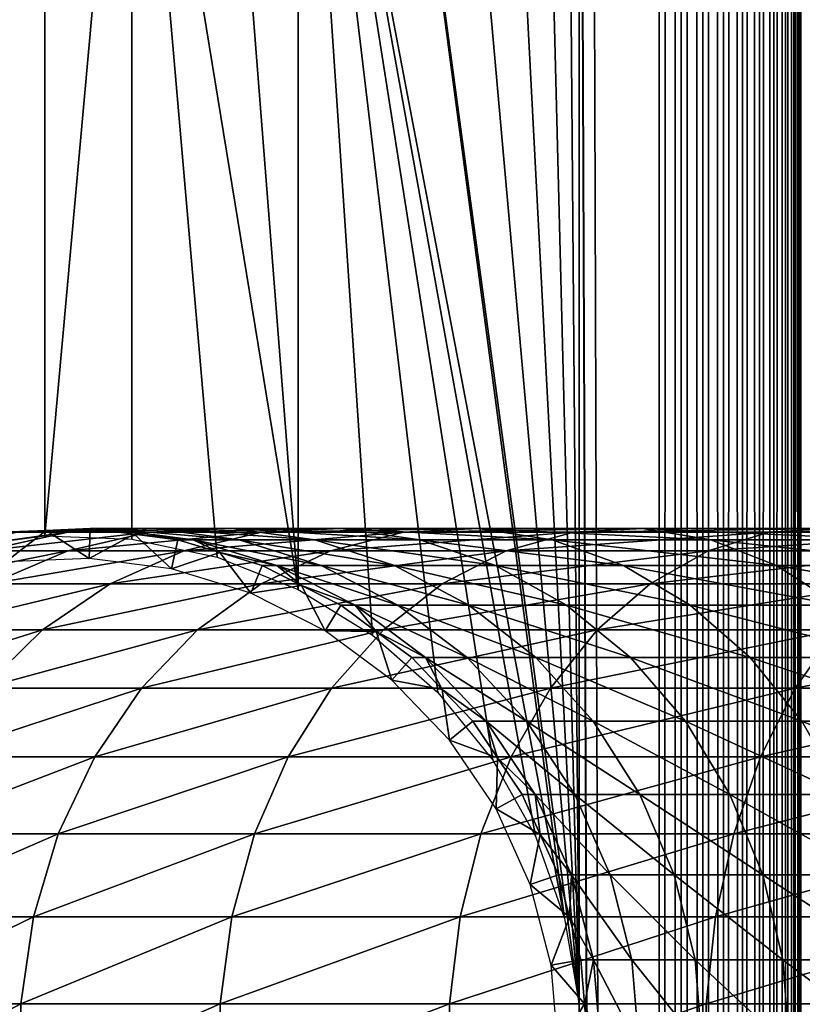
# Model space of a CAD drawing. Extents: x 0 to 500, y 0 to 1532.
# Drawn here: x 23 to 40, y 410 to 431 of the extents above; entities that cross this region are included whole.
import ezdxf

# ---------------------------------------------------------------- set-up
doc = ezdxf.new("R2010")
doc.units = 0
doc.header["$MEASUREMENT"] = 0

msp = doc.modelspace()

# ---------------------------------------------------------------- linework, layer by layer
for points in [[(37, 1.50001, 30.000002), (15.000001, 1.50001, 30.000002), (37, 1530.499878, 30.000002)], [(37, 1530.499878, 30.000002), (15.000001, 1.50001, 30.000002), (15.000001, 1530.499878, 30.000002)], [(35.31076, 534.078003, 60.000004), (37, 1.50001, 60.000004), (37, 1530.499878, 60.000004)], [(37.469311, 1.50001, 59.963066), (37.469311, 1530.499878, 59.963066), (37, 1530.499878, 60.000004)], [(37.469311, 1.50001, 59.963066), (37, 1530.499878, 60.000004), (37, 1.50001, 60.000004)], [(37, 1.50001, 30.000002), (37, 1530.499878, 30.000002), (37.469311, 1530.499878, 30.036938)], [(37, 1.50001, 30.000002), (37.469311, 1530.499878, 30.036938), (37.469311, 1.50001, 30.036938)], [(37.927063, 1.50001, 59.853168), (37.927063, 1530.499878, 59.853168), (37.469311, 1530.499878, 59.963066)], [(37.927063, 1.50001, 59.853168), (37.469311, 1530.499878, 59.963066), (37.469311, 1.50001, 59.963066)], [(37.469311, 1.50001, 30.036938), (37.469311, 1530.499878, 30.036938), (37.927063, 1530.499878, 30.146833)], [(37.469311, 1.50001, 30.036938), (37.927063, 1530.499878, 30.146833), (37.927063, 1.50001, 30.146833)], [(38.36198, 1.50001, 59.673023), (38.36198, 1530.499878, 59.673023), (37.927063, 1530.499878, 59.853168)], [(38.36198, 1.50001, 59.673023), (37.927063, 1530.499878, 59.853168), (37.927063, 1.50001, 59.853168)], [(37.927063, 1.50001, 30.146833), (37.927063, 1530.499878, 30.146833), (38.36198, 1530.499878, 30.326981)], [(37.927063, 1.50001, 30.146833), (38.36198, 1530.499878, 30.326981), (38.36198, 1.50001, 30.326981)], [(38.763359, 1.50001, 59.427052), (38.763359, 1530.499878, 59.427052), (38.36198, 1530.499878, 59.673023)], [(38.763359, 1.50001, 59.427052), (38.36198, 1530.499878, 59.673023), (38.36198, 1.50001, 59.673023)], [(38.36198, 1.50001, 30.326981), (38.36198, 1530.499878, 30.326981), (38.763359, 1530.499878, 30.57295)], [(38.36198, 1.50001, 30.326981), (38.763359, 1530.499878, 30.57295), (38.763359, 1.50001, 30.57295)], [(39.12133, 1.50001, 59.121323), (39.12133, 1530.499878, 59.121323), (38.763359, 1530.499878, 59.427052)], [(39.12133, 1.50001, 59.121323), (38.763359, 1530.499878, 59.427052), (38.763359, 1.50001, 59.427052)], [(38.763359, 1.50001, 30.57295), (38.763359, 1530.499878, 30.57295), (39.12133, 1530.499878, 30.878681)], [(38.763359, 1.50001, 30.57295), (39.12133, 1530.499878, 30.878681), (39.12133, 1.50001, 30.878681)], [(39.427055, 1.50001, 58.763359), (39.427055, 1530.499878, 58.763359), (39.12133, 1530.499878, 59.121323)], [(39.427055, 1.50001, 58.763359), (39.12133, 1530.499878, 59.121323), (39.12133, 1.50001, 59.121323)], [(39.12133, 1.50001, 30.878681), (39.12133, 1530.499878, 30.878681), (39.427055, 1530.499878, 31.236645)], [(39.12133, 1.50001, 30.878681), (39.427055, 1530.499878, 31.236645), (39.427055, 1.50001, 31.236645)], [(39.673031, 1.50001, 58.361973), (39.673031, 1530.499878, 58.361973), (39.427055, 1530.499878, 58.763359)], [(39.673031, 1.50001, 58.361973), (39.427055, 1530.499878, 58.763359), (39.427055, 1.50001, 58.763359)], [(39.427055, 1.50001, 31.236645), (39.427055, 1530.499878, 31.236645), (39.673031, 1530.499878, 31.638029)], [(39.427055, 1.50001, 31.236645), (39.673031, 1530.499878, 31.638029), (39.673031, 1.50001, 31.638029)], [(39.853172, 1.50001, 57.927052), (39.853172, 1530.499878, 57.927052), (39.673031, 1530.499878, 58.361973)], [(39.853172, 1.50001, 57.927052), (39.673031, 1530.499878, 58.361973), (39.673031, 1.50001, 58.361973)], [(39.673031, 1.50001, 31.638029), (39.673031, 1530.499878, 31.638029), (39.853172, 1530.499878, 32.072948)], [(39.673031, 1.50001, 31.638029), (39.853172, 1530.499878, 32.072948), (39.853172, 1.50001, 32.072948)], [(39.963066, 1.50001, 57.469303), (39.963066, 1530.499878, 57.469303), (39.853172, 1530.499878, 57.927052)], [(39.963066, 1.50001, 57.469303), (39.853172, 1530.499878, 57.927052), (39.853172, 1.50001, 57.927052)], [(39.853172, 1.50001, 32.072948), (39.853172, 1530.499878, 32.072948), (39.963066, 1530.499878, 32.530701)], [(39.853172, 1.50001, 32.072948), (39.963066, 1530.499878, 32.530701), (39.963066, 1.50001, 32.530701)], [(40.000008, 766.000061, 57.000004), (39.963066, 1530.499878, 57.469303), (39.963066, 1.50001, 57.469303)], [(39.963066, 1530.499878, 32.530701), (40.000008, 766.000061, 33), (39.963066, 1.50001, 32.530701)], [(39.963066, 1.50001, 57.469303), (40.000008, 682, 57.000004), (40.000008, 766.000061, 57.000004)], [(39.963066, 1.50001, 32.530701), (40.000008, 766.000061, 33), (40.000008, 682, 33)], [(39.963066, 1.50001, 57.469303), (40.000008, 640, 57.000004), (40.000008, 682, 57.000004)], [(39.963066, 1.50001, 32.530701), (40.000008, 682, 33), (40.000008, 640, 33)], [(40.000008, 598, 57.000004), (40.000008, 640, 57.000004), (39.963066, 1.50001, 57.469303)], [(40.000008, 640, 33), (40.000008, 598, 33), (39.963066, 1.50001, 32.530701)], [(39.963066, 1.50001, 57.469303), (40.000008, 556, 57.000004), (40.000008, 598, 57.000004)], [(39.963066, 1.50001, 32.530701), (40.000008, 598, 33), (40.000008, 556, 33)], [(39.963066, 1.50001, 57.469303), (40.000008, 514, 57.000004), (40.000008, 556, 57.000004)], [(39.963066, 1.50001, 32.530701), (40.000008, 556, 33), (40.000008, 514, 33)], [(35.31076, 451.921997, 60.000004), (37, 1.50001, 60.000004), (35.31076, 534.078003, 60.000004)], [(40.000008, 472, 57.000004), (40.000008, 514, 57.000004), (39.963066, 1.50001, 57.469303)], [(40.000008, 514, 33), (40.000008, 472, 33), (39.963066, 1.50001, 32.530701)], [(39.963066, 1.50001, 57.469303), (40.000008, 430, 57.000004), (40.000008, 472, 57.000004)], [(39.963066, 1.50001, 32.530701), (40.000008, 472, 33), (40.000008, 430, 33)], [(40.000008, 472, 33), (40.000008, 450.999969, 34.150002), (40.000008, 430, 33)], [(40.000008, 430, 56.425003), (40.000008, 450.079865, 55.810913), (40.000008, 472, 56.425003)], [(40.000008, 472, 56.425003), (40.000008, 472, 57.000004), (40.000008, 430, 57.000004)], [(40.000008, 472, 56.425003), (40.000008, 430, 57.000004), (40.000008, 430, 56.425003)], [(37, 1.50001, 60.000004), (35.31076, 451.921997, 60.000004), (35.31076, 450.078003, 60.000004)], [(40.000008, 430, 33), (40.000008, 450.999969, 34.150002), (40.000008, 449.166351, 34.306068)], [(35.31076, 409.921997, 60.000004), (35.31076, 450.078003, 60.000004), (34.998505, 448.260651, 60.000004)], [(35.31076, 409.921997, 60.000004), (37, 1.50001, 60.000004), (35.31076, 450.078003, 60.000004)], [(40.000008, 430, 56.425003), (40.000008, 448.266022, 55.499905), (40.000008, 450.079865, 55.810913)], [(40.000008, 430, 33), (40.000008, 449.166351, 34.306068), (40.000008, 447.385437, 34.769779)], [(34.998505, 448.260651, 60.000004), (34.38303, 446.522461, 60.000004), (35.31076, 409.921997, 60.000004)], [(40.000008, 446.530884, 54.886833), (40.000008, 448.266022, 55.499905), (40.000008, 430, 56.425003)], [(40.000008, 445.708527, 35.527798), (40.000008, 430, 33), (40.000008, 447.385437, 34.769779)], [(35.31076, 409.921997, 60.000004), (34.38303, 446.522461, 60.000004), (33.48209, 444.913574, 60.000004)], [(40.000008, 430, 56.425003), (40.000008, 444.924255, 53.98933), (40.000008, 446.530884, 54.886833)], [(40.000008, 444.183838, 36.558315), (40.000008, 430, 33), (40.000008, 445.708527, 35.527798)], [(35.31076, 409.921997, 60.000004), (33.48209, 444.913574, 60.000004), (32.321705, 443.480469, 60.000004)], [(40.000008, 430, 56.425003), (40.000008, 443.492462, 52.833225), (40.000008, 444.924255, 53.98933)], [(40.000008, 444.183838, 36.558315), (40.000008, 442.855194, 37.83168), (40.000008, 430, 33)], [(30.935421, 442.264557, 60.000004), (35.31076, 409.921997, 60.000004), (32.321705, 443.480469, 60.000004)], [(40.000008, 442.276642, 51.451771), (40.000008, 443.492462, 52.833225), (40.000008, 430, 56.425003)], [(40.000008, 430, 33), (40.000008, 442.855194, 37.83168), (40.000008, 441.760895, 39.311268)], [(29.36326, 441.300964, 60.000004), (34.998505, 411.739319, 60.000004), (30.935421, 442.264557, 60.000004)], [(30.935421, 442.264557, 60.000004), (34.998505, 411.739319, 60.000004), (35.31076, 409.921997, 60.000004)], [(40.000008, 430, 56.425003), (40.000008, 441.311737, 49.884716), (40.000008, 442.276642, 51.451771)], [(40.000008, 430, 33), (40.000008, 441.760895, 39.311268), (40.000008, 440.932404, 40.95451)], [(27.650625, 440.617493, 60.000004), (29.36326, 418.699036, 60.000004), (29.36326, 441.300964, 60.000004)], [(32.321705, 416.519531, 60.000004), (33.48209, 415.086456, 60.000004), (29.36326, 441.300964, 60.000004)], [(29.36326, 441.300964, 60.000004), (29.36326, 418.699036, 60.000004), (30.935421, 417.735413, 60.000004)], [(29.36326, 441.300964, 60.000004), (30.935421, 417.735413, 60.000004), (32.321705, 416.519531, 60.000004)], [(33.48209, 415.086456, 60.000004), (34.38303, 413.477539, 60.000004), (29.36326, 441.300964, 60.000004)], [(29.36326, 441.300964, 60.000004), (34.38303, 413.477539, 60.000004), (34.998505, 411.739319, 60.000004)], [(40.000008, 440.62561, 48.177132), (40.000008, 441.311737, 49.884716), (40.000008, 430, 56.425003)], [(40.000008, 440.932404, 40.95451), (40.000008, 440.393494, 42.71413), (40.000008, 430, 33)], [(25.846989, 440.233948, 60.000004), (29.36326, 418.699036, 60.000004), (27.650625, 440.617493, 60.000004)], [(40.000008, 430, 56.425003), (40.000008, 440.237885, 46.378147), (40.000008, 440.62561, 48.177132)], [(22.176222, 440.401764, 60.000004), (22.176222, 419.598236, 60.000004), (24.004444, 440.161316, 60.000004)], [(40.000008, 430, 33), (40.000008, 440.393494, 42.71413), (40.000008, 440.15976, 44.539516)], [(24.004444, 440.161316, 60.000004), (22.176222, 419.598236, 60.000004), (24.004444, 419.838654, 60.000004)], [(24.004444, 440.161316, 60.000004), (24.004444, 419.838654, 60.000004), (25.846989, 440.233948, 60.000004)], [(25.846989, 440.233948, 60.000004), (24.004444, 419.838654, 60.000004), (25.846989, 419.766083, 60.000004)], [(27.650625, 419.382477, 60.000004), (29.36326, 418.699036, 60.000004), (25.846989, 440.233948, 60.000004)], [(25.846989, 440.233948, 60.000004), (25.846989, 419.766083, 60.000004), (27.650625, 419.382477, 60.000004)], [(40.000008, 430, 56.425003), (40.000008, 440.15976, 44.539516), (40.000008, 440.237885, 46.378147)], [(40.000008, 430, 33), (40.000008, 440.15976, 44.539516), (40.000008, 430, 56.425003)], [(39.963066, 1.50001, 57.469303), (40.000008, 388, 57.000004), (40.000008, 430, 57.000004)], [(39.963066, 1.50001, 32.530701), (40.000008, 430, 33), (40.000008, 388, 33)], [(40.000008, 419.606476, 42.71413), (40.000008, 419.067596, 40.95451), (40.000008, 430, 33)], [(40.000008, 430, 33), (40.000008, 419.067596, 40.95451), (40.000008, 418.239075, 39.311268)], [(40.000008, 430, 33), (40.000008, 418.239075, 39.311268), (40.000008, 417.144775, 37.83168)], [(40.000008, 417.144775, 37.83168), (40.000008, 415.816193, 36.558315), (40.000008, 430, 33)], [(40.000008, 430, 33), (40.000008, 415.816193, 36.558315), (40.000008, 414.291504, 35.527798)], [(40.000008, 430, 33), (40.000008, 414.291504, 35.527798), (40.000008, 412.614594, 34.769779)], [(40.000008, 412.614594, 34.769779), (40.000008, 410.833649, 34.306068), (40.000008, 430, 33)], [(40.000008, 430, 33), (40.000008, 410.833649, 34.306068), (40.000008, 408.999969, 34.150002)], [(40.000008, 430, 33), (40.000008, 408.999969, 34.150002), (40.000008, 388, 33)], [(40.000008, 413.469147, 54.886833), (40.000008, 415.075714, 53.98933), (40.000008, 430, 56.425003)], [(40.000008, 418.688232, 49.884716), (40.000008, 419.37442, 48.177132), (40.000008, 430, 56.425003)], [(40.000008, 430, 56.425003), (40.000008, 419.37442, 48.177132), (40.000008, 419.762146, 46.378147)], [(40.000008, 430, 56.425003), (40.000008, 419.762146, 46.378147), (40.000008, 430, 33)], [(40.000008, 430, 33), (40.000008, 419.762146, 46.378147), (40.000008, 419.84021, 44.539516)], [(40.000008, 430, 33), (40.000008, 419.84021, 44.539516), (40.000008, 419.606476, 42.71413)], [(40.000008, 415.075714, 53.98933), (40.000008, 416.507538, 52.833225), (40.000008, 430, 56.425003)], [(40.000008, 430, 56.425003), (40.000008, 416.507538, 52.833225), (40.000008, 417.723358, 51.451771)], [(40.000008, 430, 56.425003), (40.000008, 417.723358, 51.451771), (40.000008, 418.688232, 49.884716)], [(40.000008, 388, 56.425003), (40.000008, 409.920166, 55.810913), (40.000008, 430, 56.425003)], [(40.000008, 430, 56.425003), (40.000008, 409.920166, 55.810913), (40.000008, 411.733948, 55.499905)], [(40.000008, 430, 56.425003), (40.000008, 411.733948, 55.499905), (40.000008, 413.469147, 54.886833)], [(40.000008, 430, 56.425003), (40.000008, 430, 57.000004), (40.000008, 388, 57.000004)], [(40.000008, 430, 56.425003), (40.000008, 388, 57.000004), (40.000008, 388, 56.425003)], [(21.638752, 419.517822, 93.406723), (22.713602, 419.517822, 99.73288), (24.491728, 419.910919, 99.327042)], [(21.638752, 419.517822, 93.406723), (24.491728, 419.910919, 99.327042), (23.451134, 419.910919, 93.202515)], [(22.713602, 419.517822, 99.73288), (24.490013, 419.517822, 105.898918), (26.211515, 419.910919, 105.296539)], [(22.713602, 419.517822, 99.73288), (26.211515, 419.910919, 105.296539), (24.491728, 419.910919, 99.327042)], [(24.034828, 419.9505, 87), (23.102804, 419.910919, 87), (23.451134, 419.910919, 93.202515)], [(24.034828, 419.9505, 87), (24.034828, 419.9505, 61.067001), (23.102804, 419.910919, 87)], [(23.102804, 419.910919, 87), (24.034828, 419.9505, 61.067001), (23.102804, 419.910919, 61.067001)], [(23.183138, 419.283569, 56.567001), (23.102804, 419.910919, 61.067001), (24.034828, 419.9505, 61.067001)], [(23.183138, 419.283569, 56.567001), (24.034828, 419.9505, 61.067001), (24.940014, 419.358215, 56.567001)], [(25.303469, 419.990082, 92.993813), (24.034828, 419.9505, 87), (23.451134, 419.910919, 93.202515)], [(23.451134, 419.910919, 93.202515), (24.491728, 419.910919, 99.327042), (26.309044, 419.990082, 98.912247)], [(23.451134, 419.910919, 93.202515), (26.309044, 419.990082, 98.912247), (25.303469, 419.990082, 92.993813)], [(25.303469, 419.990082, 92.993813), (24.96685, 419.990082, 87), (24.034828, 419.9505, 87)], [(24.96685, 419.990082, 87), (24.96685, 419.990082, 61.067001), (24.034828, 419.9505, 87)], [(24.034828, 419.9505, 87), (24.96685, 419.990082, 61.067001), (24.034828, 419.9505, 61.067001)], [(24.034828, 419.9505, 61.067001), (24.96685, 419.990082, 61.067001), (24.940014, 419.358215, 56.567001)], [(24.490013, 419.517822, 105.898918), (26.945621, 419.517822, 111.827286), (28.588861, 419.910919, 111.035942)], [(24.490013, 419.517822, 105.898918), (28.588861, 419.910919, 111.035942), (26.211515, 419.910919, 105.296539)], [(24.491728, 419.910919, 99.327042), (26.211515, 419.910919, 105.296539), (27.970955, 419.990082, 104.680878)], [(24.491728, 419.910919, 99.327042), (27.970955, 419.990082, 104.680878), (26.309044, 419.990082, 98.912247)], [(24.940014, 419.358215, 56.567001), (24.96685, 419.990082, 61.067001), (25.892168, 419.871613, 61.067001)], [(24.940014, 419.358215, 56.567001), (25.892168, 419.871613, 61.067001), (26.68424, 419.134857, 56.567001)], [(25.892168, 419.871613, 87), (24.96685, 419.990082, 87), (25.303469, 419.990082, 92.993813)], [(25.892168, 419.871613, 87), (25.892168, 419.871613, 61.067001), (24.96685, 419.990082, 87)], [(24.96685, 419.990082, 87), (25.892168, 419.871613, 61.067001), (24.96685, 419.990082, 61.067001)], [(27.14245, 419.753113, 92.786613), (25.892168, 419.871613, 87), (25.303469, 419.990082, 92.993813)], [(25.303469, 419.990082, 92.993813), (26.309044, 419.990082, 98.912247), (28.11326, 419.753113, 98.500443)], [(25.303469, 419.990082, 92.993813), (28.11326, 419.753113, 98.500443), (27.14245, 419.753113, 92.786613)], [(27.14245, 419.753113, 92.786613), (26.817471, 419.753113, 87), (25.892168, 419.871613, 87)], [(26.817471, 419.753113, 87), (26.817471, 419.753113, 61.067001), (25.892168, 419.871613, 87)], [(25.892168, 419.871613, 87), (26.817471, 419.753113, 61.067001), (25.892168, 419.871613, 61.067001)], [(25.892168, 419.871613, 61.067001), (26.817471, 419.753113, 61.067001), (26.68424, 419.134857, 56.567001)], [(26.211515, 419.910919, 105.296539), (28.588861, 419.910919, 111.035942), (30.268311, 419.990082, 110.227158)], [(26.211515, 419.910919, 105.296539), (30.268311, 419.990082, 110.227158), (27.970955, 419.990082, 104.680878)], [(26.309044, 419.990082, 98.912247), (27.970955, 419.990082, 104.680878), (29.717728, 419.753113, 104.069656)], [(26.309044, 419.990082, 98.912247), (29.717728, 419.753113, 104.069656), (28.11326, 419.753113, 98.500443)], [(26.945621, 419.517822, 111.827286), (30.049562, 419.517822, 117.443436), (31.593859, 419.910919, 116.473083)], [(26.945621, 419.517822, 111.827286), (31.593859, 419.910919, 116.473083), (28.588861, 419.910919, 111.035942)], [(27.970955, 419.990082, 104.680878), (30.268311, 419.990082, 110.227158), (31.935661, 419.753113, 109.42421)], [(27.970955, 419.990082, 104.680878), (31.935661, 419.753113, 109.42421), (29.717728, 419.753113, 104.069656)], [(28.588861, 419.910919, 111.035942), (31.593859, 419.910919, 116.473083), (33.172192, 419.990082, 115.481354)], [(28.588861, 419.910919, 111.035942), (33.172192, 419.990082, 115.481354), (30.268311, 419.990082, 110.227158)], [(30.049562, 419.517822, 117.443436), (33.762783, 419.517822, 122.676743), (35.188736, 419.910919, 121.539589)], [(30.049562, 419.517822, 117.443436), (35.188736, 419.910919, 121.539589), (31.593859, 419.910919, 116.473083)], [(30.268311, 419.990082, 110.227158), (33.172192, 419.990082, 115.481354), (34.739151, 419.753113, 114.496765)], [(30.268311, 419.990082, 110.227158), (34.739151, 419.753113, 114.496765), (31.935661, 419.753113, 109.42421)], [(31.593859, 419.910919, 116.473083), (35.188736, 419.910919, 121.539589), (36.646099, 419.990082, 120.377373)], [(31.593859, 419.910919, 116.473083), (36.646099, 419.990082, 120.377373), (33.172192, 419.990082, 115.481354)], [(33.172192, 419.990082, 115.481354), (36.646099, 419.990082, 120.377373), (38.092972, 419.753113, 119.223526)], [(33.172192, 419.990082, 115.481354), (38.092972, 419.753113, 119.223526), (34.739151, 419.753113, 114.496765)], [(33.762783, 419.517822, 122.676743), (38.038612, 419.517822, 127.461403), (39.328278, 419.910919, 126.171738)], [(33.762783, 419.517822, 122.676743), (39.328278, 419.910919, 126.171738), (35.188736, 419.910919, 121.539589)], [(35.188736, 419.910919, 121.539589), (39.328278, 419.910919, 126.171738), (40.646358, 419.990082, 124.853653)], [(35.188736, 419.910919, 121.539589), (40.646358, 419.990082, 124.853653), (36.646099, 419.990082, 120.377373)], [(36.646099, 419.990082, 120.377373), (40.646358, 419.990082, 124.853653), (41.954933, 419.753113, 123.545067)], [(36.646099, 419.990082, 120.377373), (41.954933, 419.753113, 123.545067), (38.092972, 419.753113, 119.223526)], [(38.038612, 419.517822, 127.461403), (42.823254, 419.517822, 131.737213), (43.960423, 419.910919, 130.311279)], [(38.038612, 419.517822, 127.461403), (43.960423, 419.910919, 130.311279), (39.328278, 419.910919, 126.171738)], [(39.328278, 419.910919, 126.171738), (43.960423, 419.910919, 130.311279), (45.122639, 419.990082, 128.853897)], [(39.328278, 419.910919, 126.171738), (45.122639, 419.990082, 128.853897), (40.646358, 419.990082, 124.853653)], [(26.68424, 419.134857, 56.567001), (26.817471, 419.753113, 61.067001), (27.709454, 419.47995, 61.067001)], [(27.709454, 419.47995, 87), (26.817471, 419.753113, 87), (27.14245, 419.753113, 92.786613)], [(27.709454, 419.47995, 87), (27.709454, 419.47995, 61.067001), (26.817471, 419.753113, 87)], [(26.817471, 419.753113, 87), (27.709454, 419.47995, 61.067001), (26.817471, 419.753113, 61.067001)], [(28.915182, 419.206787, 92.586876), (27.709454, 419.47995, 87), (27.14245, 419.753113, 92.786613)], [(27.14245, 419.753113, 92.786613), (28.11326, 419.753113, 98.500443), (29.85248, 419.206787, 98.103477)], [(27.14245, 419.753113, 92.786613), (29.85248, 419.206787, 98.103477), (28.915182, 419.206787, 92.586876)], [(28.11326, 419.753113, 98.500443), (29.717728, 419.753113, 104.069656), (31.40156, 419.206787, 103.480461)], [(28.11326, 419.753113, 98.500443), (31.40156, 419.206787, 103.480461), (29.85248, 419.206787, 98.103477)], [(29.717728, 419.753113, 104.069656), (31.935661, 419.753113, 109.42421), (33.542931, 419.206787, 108.650185)], [(29.717728, 419.753113, 104.069656), (33.542931, 419.206787, 108.650185), (31.40156, 419.206787, 103.480461)], [(31.935661, 419.753113, 109.42421), (34.739151, 419.753113, 114.496765), (36.249668, 419.206787, 113.547646)], [(31.935661, 419.753113, 109.42421), (36.249668, 419.206787, 113.547646), (33.542931, 419.206787, 108.650185)], [(34.739151, 419.753113, 114.496765), (38.092972, 419.753113, 119.223526), (39.48772, 419.206787, 118.111259)], [(34.739151, 419.753113, 114.496765), (39.48772, 419.206787, 118.111259), (36.249668, 419.206787, 113.547646)], [(38.092972, 419.753113, 119.223526), (41.954933, 419.753113, 123.545067), (43.216377, 419.206787, 122.283623)], [(38.092972, 419.753113, 119.223526), (43.216377, 419.206787, 122.283623), (39.48772, 419.206787, 118.111259)], [(21.025822, 418.822174, 100.118111), (22.855967, 418.822174, 106.470688), (24.490013, 419.517822, 105.898918)], [(21.025822, 418.822174, 100.118111), (24.490013, 419.517822, 105.898918), (22.713602, 419.517822, 99.73288)], [(22.855967, 418.822174, 106.470688), (25.385872, 418.822174, 112.578423), (26.945621, 419.517822, 111.827286)], [(22.855967, 418.822174, 106.470688), (26.945621, 419.517822, 111.827286), (24.490013, 419.517822, 105.898918)], [(25.385872, 418.822174, 112.578423), (28.583721, 418.822174, 118.364487), (30.049562, 419.517822, 117.443436)], [(25.385872, 418.822174, 112.578423), (30.049562, 419.517822, 117.443436), (26.945621, 419.517822, 111.827286)], [(26.68424, 419.134857, 56.567001), (27.709454, 419.47995, 61.067001), (28.365612, 418.619934, 56.567001)], [(28.915182, 419.206787, 92.586876), (28.601423, 419.206787, 87), (27.709454, 419.47995, 87)], [(28.601423, 419.206787, 87), (28.601423, 419.206787, 61.067001), (27.709454, 419.47995, 87)], [(27.709454, 419.47995, 87), (28.601423, 419.206787, 61.067001), (27.709454, 419.47995, 61.067001)], [(27.709454, 419.47995, 61.067001), (28.601423, 419.206787, 61.067001), (28.365612, 418.619934, 56.567001)], [(28.583721, 418.822174, 118.364487), (32.409279, 418.822174, 123.756126), (33.762783, 419.517822, 122.676743)], [(28.583721, 418.822174, 118.364487), (33.762783, 419.517822, 122.676743), (30.049562, 419.517822, 117.443436)], [(32.409279, 418.822174, 123.756126), (36.81448, 418.822174, 128.685532), (38.038612, 419.517822, 127.461403)], [(32.409279, 418.822174, 123.756126), (38.038612, 419.517822, 127.461403), (33.762783, 419.517822, 122.676743)], [(36.81448, 418.822174, 128.685532), (41.743889, 418.822174, 133.090714), (42.823254, 419.517822, 131.737213)], [(36.81448, 418.822174, 128.685532), (42.823254, 419.517822, 131.737213), (38.038612, 419.517822, 127.461403)], [(28.365612, 418.619934, 56.567001), (28.601423, 419.206787, 61.067001), (29.434399, 418.786804, 61.067001)], [(29.434399, 418.786804, 87), (28.601423, 419.206787, 87), (28.915182, 419.206787, 92.586876)], [(29.434399, 418.786804, 87), (29.434399, 418.786804, 61.067001), (28.601423, 419.206787, 87)], [(28.601423, 419.206787, 87), (29.434399, 418.786804, 61.067001), (28.601423, 419.206787, 61.067001)], [(30.570656, 418.366821, 92.400345), (29.434399, 418.786804, 87), (28.915182, 419.206787, 92.586876)], [(28.915182, 419.206787, 92.586876), (29.85248, 419.206787, 98.103477), (31.476677, 418.366821, 97.732765)], [(28.915182, 419.206787, 92.586876), (31.476677, 418.366821, 97.732765), (30.570656, 418.366821, 92.400345)], [(29.85248, 419.206787, 98.103477), (31.40156, 419.206787, 103.480461), (32.974033, 418.366821, 102.930229)], [(29.85248, 419.206787, 98.103477), (32.974033, 418.366821, 102.930229), (31.476677, 418.366821, 97.732765)], [(31.40156, 419.206787, 103.480461), (33.542931, 419.206787, 108.650185), (35.043911, 418.366821, 107.927353)], [(31.40156, 419.206787, 103.480461), (35.043911, 418.366821, 107.927353), (32.974033, 418.366821, 102.930229)], [(33.542931, 419.206787, 108.650185), (36.249668, 419.206787, 113.547646), (37.660271, 418.366821, 112.661301)], [(33.542931, 419.206787, 108.650185), (37.660271, 418.366821, 112.661301), (35.043911, 418.366821, 107.927353)], [(36.249668, 419.206787, 113.547646), (39.48772, 419.206787, 118.111259), (40.79023, 418.366821, 117.072548)], [(36.249668, 419.206787, 113.547646), (40.79023, 418.366821, 117.072548), (37.660271, 418.366821, 112.661301)], [(39.48772, 419.206787, 118.111259), (43.216377, 419.206787, 122.283623), (44.39439, 418.366821, 121.105614)], [(39.48772, 419.206787, 118.111259), (44.39439, 418.366821, 121.105614), (40.79023, 418.366821, 117.072548)], [(21.356388, 417.843964, 106.995422), (23.954481, 417.843964, 113.267738), (25.385872, 418.822174, 112.578423)], [(21.356388, 417.843964, 106.995422), (25.385872, 418.822174, 112.578423), (22.855967, 418.822174, 106.470688)], [(23.954481, 417.843964, 113.267738), (27.238503, 417.843964, 119.20974), (28.583721, 418.822174, 118.364487)], [(23.954481, 417.843964, 113.267738), (28.583721, 418.822174, 118.364487), (25.385872, 418.822174, 112.578423)], [(27.238503, 417.843964, 119.20974), (31.167164, 417.843964, 124.746674), (32.409279, 418.822174, 123.756126)], [(27.238503, 417.843964, 119.20974), (32.409279, 418.822174, 123.756126), (28.583721, 418.822174, 118.364487)], [(28.365612, 418.619934, 56.567001), (29.434399, 418.786804, 61.067001), (29.935793, 417.828247, 56.567001)], [(30.570656, 418.366821, 92.400345), (30.267387, 418.366821, 87), (29.434399, 418.786804, 87)], [(30.267387, 418.366821, 87), (30.267387, 418.366821, 61.067001), (29.434399, 418.786804, 87)], [(29.434399, 418.786804, 87), (30.267387, 418.366821, 61.067001), (29.434399, 418.786804, 61.067001)], [(29.434399, 418.786804, 61.067001), (30.267387, 418.366821, 61.067001), (29.935793, 417.828247, 56.567001)], [(31.167164, 417.843964, 124.746674), (35.691082, 417.843964, 129.808929), (36.81448, 418.822174, 128.685532)], [(31.167164, 417.843964, 124.746674), (36.81448, 418.822174, 128.685532), (32.409279, 418.822174, 123.756126)], [(35.691082, 417.843964, 129.808929), (40.753334, 417.843964, 134.33284), (41.743889, 418.822174, 133.090714)], [(35.691082, 417.843964, 129.808929), (41.743889, 418.822174, 133.090714), (36.81448, 418.822174, 128.685532)], [(29.935793, 417.828247, 56.567001), (30.267387, 418.366821, 61.067001), (31.017408, 417.812103, 61.067001)], [(31.017408, 417.812103, 87), (30.267387, 418.366821, 87), (30.570656, 418.366821, 92.400345)], [(31.017408, 417.812103, 87), (31.017408, 417.812103, 61.067001), (30.267387, 418.366821, 87)], [(30.267387, 418.366821, 87), (31.017408, 417.812103, 61.067001), (30.267387, 418.366821, 61.067001)], [(32.061264, 417.257385, 92.232391), (31.017408, 417.812103, 87), (30.570656, 418.366821, 92.400345)], [(30.570656, 418.366821, 92.400345), (31.476677, 418.366821, 97.732765), (32.939106, 417.257385, 97.398979)], [(30.570656, 418.366821, 92.400345), (32.939106, 417.257385, 97.398979), (32.061264, 417.257385, 92.232391)], [(31.476677, 418.366821, 97.732765), (32.974033, 418.366821, 102.930229), (34.389896, 417.257385, 102.434799)], [(31.476677, 418.366821, 97.732765), (34.389896, 417.257385, 102.434799), (32.939106, 417.257385, 97.398979)], [(32.974033, 418.366821, 102.930229), (35.043911, 418.366821, 107.927353), (36.395401, 417.257385, 107.276505)], [(32.974033, 418.366821, 102.930229), (36.395401, 417.257385, 107.276505), (34.389896, 417.257385, 102.434799)], [(35.043911, 418.366821, 107.927353), (37.660271, 418.366821, 112.661301), (38.930401, 417.257385, 111.863235)], [(35.043911, 418.366821, 107.927353), (38.930401, 417.257385, 111.863235), (36.395401, 417.257385, 107.276505)], [(37.660271, 418.366821, 112.661301), (40.79023, 418.366821, 117.072548), (41.962997, 417.257385, 116.137291)], [(37.660271, 418.366821, 112.661301), (41.962997, 417.257385, 116.137291), (38.930401, 417.257385, 111.863235)], [(20.034431, 416.611328, 107.457985), (22.692621, 416.611328, 113.87542), (23.954481, 417.843964, 113.267738)], [(20.034431, 416.611328, 107.457985), (23.954481, 417.843964, 113.267738), (21.356388, 417.843964, 106.995422)], [(22.692621, 416.611328, 113.87542), (26.052624, 416.611328, 119.95488), (27.238503, 417.843964, 119.20974)], [(22.692621, 416.611328, 113.87542), (27.238503, 417.843964, 119.20974), (23.954481, 417.843964, 113.267738)], [(26.052624, 416.611328, 119.95488), (30.072182, 416.611328, 125.619904), (31.167164, 417.843964, 124.746674)], [(26.052624, 416.611328, 119.95488), (31.167164, 417.843964, 124.746674), (27.238503, 417.843964, 119.20974)], [(29.935793, 417.828247, 56.567001), (31.017408, 417.812103, 61.067001), (31.3496, 416.782654, 56.567001)], [(30.072182, 416.611328, 125.619904), (34.700737, 416.611328, 130.799271), (35.691082, 417.843964, 129.808929)], [(30.072182, 416.611328, 125.619904), (35.691082, 417.843964, 129.808929), (31.167164, 417.843964, 124.746674)], [(32.061264, 417.257385, 92.232391), (31.767427, 417.257385, 87), (31.017408, 417.812103, 87)], [(31.767427, 417.257385, 87), (31.767427, 417.257385, 61.067001), (31.017408, 417.812103, 87)], [(31.017408, 417.812103, 87), (31.767427, 417.257385, 61.067001), (31.017408, 417.812103, 61.067001)], [(31.017408, 417.812103, 61.067001), (31.767427, 417.257385, 61.067001), (31.3496, 416.782654, 56.567001)], [(34.700737, 416.611328, 130.799271), (39.880096, 416.611328, 135.427826), (40.753334, 417.843964, 134.33284)], [(34.700737, 416.611328, 130.799271), (40.753334, 417.843964, 134.33284), (35.691082, 417.843964, 129.808929)], [(39.880096, 416.611328, 135.427826), (45.545132, 416.611328, 139.447388), (46.290264, 417.843964, 138.26149)], [(39.880096, 416.611328, 135.427826), (46.290264, 417.843964, 138.26149), (40.753334, 417.843964, 134.33284)], [(31.3496, 416.782654, 56.567001), (31.767427, 417.257385, 61.067001), (32.412918, 416.583893, 61.067001)], [(32.412918, 416.583893, 87), (31.767427, 417.257385, 87), (32.061264, 417.257385, 92.232391)], [(32.412918, 416.583893, 87), (32.412918, 416.583893, 61.067001), (31.767427, 417.257385, 87)], [(31.767427, 417.257385, 87), (32.412918, 416.583893, 61.067001), (31.767427, 417.257385, 61.067001)], [(33.34412, 415.910431, 92.087852), (32.412918, 416.583893, 87), (32.061264, 417.257385, 92.232391)], [(32.061264, 417.257385, 92.232391), (32.939106, 417.257385, 97.398979), (34.19772, 415.910431, 97.11171)], [(32.061264, 417.257385, 92.232391), (34.19772, 415.910431, 97.11171), (33.34412, 415.910431, 92.087852)], [(32.939106, 417.257385, 97.398979), (34.389896, 417.257385, 102.434799), (35.608425, 415.910431, 102.008415)], [(32.939106, 417.257385, 97.398979), (35.608425, 415.910431, 102.008415), (34.19772, 415.910431, 97.11171)], [(34.389896, 417.257385, 102.434799), (36.395401, 417.257385, 107.276505), (37.558525, 415.910431, 106.716377)], [(34.389896, 417.257385, 102.434799), (37.558525, 415.910431, 106.716377), (35.608425, 415.910431, 102.008415)], [(36.395401, 417.257385, 107.276505), (38.930401, 417.257385, 111.863235), (40.023491, 415.910431, 111.176392)], [(36.395401, 417.257385, 107.276505), (40.023491, 415.910431, 111.176392), (37.558525, 415.910431, 106.716377)], [(38.930401, 417.257385, 111.863235), (41.962997, 417.257385, 116.137291), (42.972328, 415.910431, 115.332382)], [(38.930401, 417.257385, 111.863235), (42.972328, 415.910431, 115.332382), (40.023491, 415.910431, 111.176392)], [(31.3496, 416.782654, 56.567001), (32.412918, 416.583893, 61.067001), (32.566338, 415.513092, 56.567001)], [(21.636604, 415.159698, 114.383965), (25.060192, 415.159698, 120.578468), (26.052624, 416.611328, 119.95488)], [(21.636604, 415.159698, 114.383965), (26.052624, 416.611328, 119.95488), (22.692621, 416.611328, 113.87542)], [(25.060192, 415.159698, 120.578468), (29.155806, 415.159698, 126.3507), (30.072182, 416.611328, 125.619904)], [(25.060192, 415.159698, 120.578468), (30.072182, 416.611328, 125.619904), (26.052624, 416.611328, 119.95488)], [(29.155806, 415.159698, 126.3507), (33.871948, 415.159698, 131.628067), (34.700737, 416.611328, 130.799271)], [(29.155806, 415.159698, 126.3507), (34.700737, 416.611328, 130.799271), (30.072182, 416.611328, 125.619904)], [(33.34412, 415.910431, 92.087852), (33.058392, 415.910431, 87), (32.412918, 416.583893, 87)], [(33.058392, 415.910431, 87), (33.058392, 415.910431, 61.067001), (32.412918, 416.583893, 87)], [(32.412918, 416.583893, 87), (33.058392, 415.910431, 61.067001), (32.412918, 416.583893, 61.067001)], [(32.412918, 416.583893, 61.067001), (33.058392, 415.910431, 61.067001), (32.566338, 415.513092, 56.567001)], [(33.871948, 415.159698, 131.628067), (39.149315, 415.159698, 136.344208), (39.880096, 416.611328, 135.427826)], [(33.871948, 415.159698, 131.628067), (39.880096, 416.611328, 135.427826), (34.700737, 416.611328, 130.799271)], [(39.149315, 415.159698, 136.344208), (44.921547, 415.159698, 140.439804), (45.545132, 416.611328, 139.447388)], [(39.149315, 415.159698, 136.344208), (45.545132, 416.611328, 139.447388), (39.880096, 416.611328, 135.427826)], [(32.566338, 415.513092, 56.567001), (33.058392, 415.910431, 61.067001), (33.58078, 415.137543, 61.067001)], [(33.58078, 415.137543, 87), (33.058392, 415.910431, 87), (33.34412, 415.910431, 92.087852)], [(33.58078, 415.137543, 87), (33.58078, 415.137543, 61.067001), (33.058392, 415.910431, 87)], [(33.058392, 415.910431, 87), (33.58078, 415.137543, 61.067001), (33.058392, 415.910431, 61.067001)], [(34.382313, 414.364624, 91.970879), (33.58078, 415.137543, 87), (33.34412, 415.910431, 92.087852)], [(33.34412, 415.910431, 92.087852), (34.19772, 415.910431, 97.11171), (35.216286, 414.364624, 96.879227)], [(33.34412, 415.910431, 92.087852), (35.216286, 414.364624, 96.879227), (34.382313, 414.364624, 91.970879)], [(34.19772, 415.910431, 97.11171), (35.608425, 415.910431, 102.008415), (36.594555, 414.364624, 101.663353)], [(34.19772, 415.910431, 97.11171), (36.594555, 414.364624, 101.663353), (35.216286, 414.364624, 96.879227)], [(35.608425, 415.910431, 102.008415), (37.558525, 415.910431, 106.716377), (38.499832, 414.364624, 106.263069)], [(35.608425, 415.910431, 102.008415), (38.499832, 414.364624, 106.263069), (36.594555, 414.364624, 101.663353)], [(37.558525, 415.910431, 106.716377), (40.023491, 415.910431, 111.176392), (40.908127, 414.364624, 110.620552)], [(37.558525, 415.910431, 106.716377), (40.908127, 414.364624, 110.620552), (38.499832, 414.364624, 106.263069)], [(40.023491, 415.910431, 111.176392), (42.972328, 415.910431, 115.332382), (43.789146, 414.364624, 114.680984)], [(40.023491, 415.910431, 111.176392), (43.789146, 414.364624, 114.680984), (40.908127, 414.364624, 110.620552)], [(32.566338, 415.513092, 56.567001), (33.58078, 415.137543, 61.067001), (33.551037, 414.056213, 56.567001)], [(20.816818, 413.530914, 114.778763), (24.289742, 413.530914, 121.062561), (25.060192, 415.159698, 120.578468)], [(20.816818, 413.530914, 114.778763), (25.060192, 415.159698, 120.578468), (21.636604, 415.159698, 114.383965)], [(24.289742, 413.530914, 121.062561), (28.444408, 413.530914, 126.918015), (29.155806, 415.159698, 126.3507)], [(24.289742, 413.530914, 121.062561), (29.155806, 415.159698, 126.3507), (25.060192, 415.159698, 120.578468)], [(28.444408, 413.530914, 126.918015), (33.228546, 413.530914, 132.271469), (33.871948, 415.159698, 131.628067)], [(28.444408, 413.530914, 126.918015), (33.871948, 415.159698, 131.628067), (29.155806, 415.159698, 126.3507)], [(33.228546, 413.530914, 132.271469), (38.581997, 413.530914, 137.055603), (39.149315, 415.159698, 136.344208)], [(33.228546, 413.530914, 132.271469), (39.149315, 415.159698, 136.344208), (33.871948, 415.159698, 131.628067)], [(33.58078, 415.137543, 61.067001), (34.103157, 414.364624, 61.067001), (33.551037, 414.056213, 56.567001)], [(34.382313, 414.364624, 91.970879), (34.103157, 414.364624, 87), (33.58078, 415.137543, 87)], [(34.103157, 414.364624, 87), (34.103157, 414.364624, 61.067001), (33.58078, 415.137543, 87)], [(33.58078, 415.137543, 87), (34.103157, 414.364624, 61.067001), (33.58078, 415.137543, 61.067001)], [(38.581997, 413.530914, 137.055603), (44.437439, 413.530914, 141.210251), (44.921547, 415.159698, 140.439804)], [(38.581997, 413.530914, 137.055603), (44.921547, 415.159698, 140.439804), (39.149315, 415.159698, 136.344208)], [(33.551037, 414.056213, 56.567001), (34.103157, 414.364624, 61.067001), (34.487411, 413.514587, 61.067001)], [(34.487411, 413.514587, 87), (34.103157, 414.364624, 87), (34.382313, 414.364624, 91.970879)], [(34.487411, 413.514587, 87), (34.487411, 413.514587, 61.067001), (34.103157, 414.364624, 87)], [(34.103157, 414.364624, 87), (34.487411, 413.514587, 61.067001), (34.103157, 414.364624, 61.067001)], [(35.145985, 412.66452, 91.884819), (34.487411, 413.514587, 87), (34.382313, 414.364624, 91.970879)], [(34.382313, 414.364624, 91.970879), (35.216286, 414.364624, 96.879227), (35.965504, 412.66452, 96.708221)], [(34.382313, 414.364624, 91.970879), (35.965504, 412.66452, 96.708221), (35.145985, 412.66452, 91.884819)], [(35.216286, 414.364624, 96.879227), (36.594555, 414.364624, 101.663353), (37.319927, 412.66452, 101.409531)], [(35.216286, 414.364624, 96.879227), (37.319927, 412.66452, 101.409531), (35.965504, 412.66452, 96.708221)], [(36.594555, 414.364624, 101.663353), (38.499832, 414.364624, 106.263069), (39.192215, 412.66452, 105.929626)], [(36.594555, 414.364624, 101.663353), (39.192215, 412.66452, 105.929626), (37.319927, 412.66452, 101.409531)], [(38.499832, 414.364624, 106.263069), (40.908127, 414.364624, 110.620552), (41.55883, 412.66452, 110.211685)], [(38.499832, 414.364624, 106.263069), (41.55883, 412.66452, 110.211685), (39.192215, 412.66452, 105.929626)], [(33.551037, 414.056213, 56.567001), (34.487411, 413.514587, 61.067001), (34.275352, 412.453827, 56.567001)], [(20.256817, 411.77179, 115.048447), (23.763462, 411.77179, 121.39325), (24.289742, 413.530914, 121.062561)], [(20.256817, 411.77179, 115.048447), (24.289742, 413.530914, 121.062561), (20.816818, 413.530914, 114.778763)], [(23.763462, 411.77179, 121.39325), (27.958452, 411.77179, 127.305534), (28.444408, 413.530914, 126.918015)], [(23.763462, 411.77179, 121.39325), (28.444408, 413.530914, 126.918015), (24.289742, 413.530914, 121.062561)], [(27.958452, 411.77179, 127.305534), (32.789036, 411.77179, 132.710968), (33.228546, 413.530914, 132.271469)], [(27.958452, 411.77179, 127.305534), (33.228546, 413.530914, 132.271469), (28.444408, 413.530914, 126.918015)], [(32.789036, 411.77179, 132.710968), (38.194462, 411.77179, 137.54155), (38.581997, 413.530914, 137.055603)], [(32.789036, 411.77179, 132.710968), (38.581997, 413.530914, 137.055603), (33.228546, 413.530914, 132.271469)], [(34.487411, 413.514587, 61.067001), (34.871655, 412.66452, 61.067001), (34.275352, 412.453827, 56.567001)], [(35.145985, 412.66452, 91.884819), (34.871655, 412.66452, 87), (34.487411, 413.514587, 87)], [(34.871655, 412.66452, 87), (34.871655, 412.66452, 61.067001), (34.487411, 413.514587, 87)], [(34.487411, 413.514587, 87), (34.871655, 412.66452, 61.067001), (34.487411, 413.514587, 61.067001)], [(38.194462, 411.77179, 137.54155), (44.10675, 411.77179, 141.736542), (44.437439, 413.530914, 141.210251)], [(38.194462, 411.77179, 137.54155), (44.437439, 413.530914, 141.210251), (38.581997, 413.530914, 137.055603)], [(34.275352, 412.453827, 56.567001), (34.871655, 412.66452, 61.067001), (35.10672, 411.761749, 61.067001)], [(35.10672, 411.761749, 87), (34.871655, 412.66452, 87), (35.145985, 412.66452, 91.884819)], [(35.10672, 411.761749, 87), (35.10672, 411.761749, 61.067001), (34.871655, 412.66452, 87)], [(34.871655, 412.66452, 87), (35.10672, 411.761749, 61.067001), (34.871655, 412.66452, 61.067001)], [(35.613148, 410.858978, 91.832191), (35.10672, 411.761749, 87), (35.145985, 412.66452, 91.884819)], [(35.145985, 412.66452, 91.884819), (35.965504, 412.66452, 96.708221), (36.423847, 410.858978, 96.603607)], [(35.145985, 412.66452, 91.884819), (36.423847, 410.858978, 96.603607), (35.613148, 410.858978, 91.832191)], [(35.965504, 412.66452, 96.708221), (37.319927, 412.66452, 101.409531), (37.763672, 410.858978, 101.254257)], [(35.965504, 412.66452, 96.708221), (37.763672, 410.858978, 101.254257), (36.423847, 410.858978, 96.603607)], [(37.319927, 412.66452, 101.409531), (39.192215, 412.66452, 105.929626), (39.61578, 410.858978, 105.725655)], [(37.319927, 412.66452, 101.409531), (39.61578, 410.858978, 105.725655), (37.763672, 410.858978, 101.254257)], [(39.192215, 412.66452, 105.929626), (41.55883, 412.66452, 110.211685), (41.956886, 410.858978, 109.961563)], [(39.192215, 412.66452, 105.929626), (41.956886, 410.858978, 109.961563), (39.61578, 410.858978, 105.725655)], [(34.275352, 412.453827, 56.567001), (35.10672, 411.761749, 61.067001), (34.718437, 410.752106, 56.567001)], [(19.972727, 409.932861, 115.185257), (23.496479, 409.932861, 121.561005), (23.763462, 411.77179, 121.39325)], [(19.972727, 409.932861, 115.185257), (23.763462, 411.77179, 121.39325), (20.256817, 411.77179, 115.048447)], [(23.496479, 409.932861, 121.561005), (27.711943, 409.932861, 127.502129), (27.958452, 411.77179, 127.305534)], [(23.496479, 409.932861, 121.561005), (27.958452, 411.77179, 127.305534), (23.763462, 411.77179, 121.39325)], [(27.711943, 409.932861, 127.502129), (32.566086, 409.932861, 132.933914), (32.789036, 411.77179, 132.710968)], [(27.711943, 409.932861, 127.502129), (32.789036, 411.77179, 132.710968), (27.958452, 411.77179, 127.305534)], [(32.566086, 409.932861, 132.933914), (37.997871, 409.932861, 137.788055), (38.194462, 411.77179, 137.54155)], [(32.566086, 409.932861, 132.933914), (38.194462, 411.77179, 137.54155), (32.789036, 411.77179, 132.710968)], [(35.10672, 411.761749, 61.067001), (35.341785, 410.858978, 61.067001), (34.718437, 410.752106, 56.567001)], [(35.613148, 410.858978, 91.832191), (35.341785, 410.858978, 87), (35.10672, 411.761749, 87)], [(35.341785, 410.858978, 87), (35.341785, 410.858978, 61.067001), (35.10672, 411.761749, 87)], [(35.10672, 411.761749, 87), (35.341785, 410.858978, 61.067001), (35.10672, 411.761749, 61.067001)], [(37.997871, 409.932861, 137.788055), (43.938995, 409.932861, 142.003525), (44.10675, 411.77179, 141.736542)], [(37.997871, 409.932861, 137.788055), (44.10675, 411.77179, 141.736542), (38.194462, 411.77179, 137.54155)], [(34.718437, 410.752106, 56.567001), (35.341785, 410.858978, 61.067001), (35.420895, 409.929504, 61.067001)], [(34.718437, 410.752106, 56.567001), (35.420895, 409.929504, 61.067001), (34.867569, 408.999969, 56.567001)], [(35.420895, 409.929504, 87), (35.341785, 410.858978, 87), (35.613148, 410.858978, 91.832191)], [(35.420895, 409.929504, 87), (35.420895, 409.929504, 61.067001), (35.341785, 410.858978, 87)], [(35.341785, 410.858978, 87), (35.420895, 409.929504, 61.067001), (35.341785, 410.858978, 61.067001)], [(35.77037, 408.999969, 91.814476), (35.420895, 409.929504, 87), (35.613148, 410.858978, 91.832191)], [(35.613148, 410.858978, 91.832191), (36.423847, 410.858978, 96.603607), (36.578102, 408.999969, 96.568405)], [(35.613148, 410.858978, 91.832191), (36.578102, 408.999969, 96.568405), (35.77037, 408.999969, 91.814476)], [(36.423847, 410.858978, 96.603607), (37.763672, 410.858978, 101.254257), (37.913025, 408.999969, 101.201996)], [(36.423847, 410.858978, 96.603607), (37.913025, 408.999969, 101.201996), (36.578102, 408.999969, 96.568405)], [(37.763672, 410.858978, 101.254257), (39.61578, 410.858978, 105.725655), (39.758339, 408.999969, 105.657005)], [(37.763672, 410.858978, 101.254257), (39.758339, 408.999969, 105.657005), (37.913025, 408.999969, 101.201996)], [(39.61578, 410.858978, 105.725655), (41.956886, 410.858978, 109.961563), (42.090862, 408.999969, 109.87738)], [(39.61578, 410.858978, 105.725655), (42.090862, 408.999969, 109.87738), (39.758339, 408.999969, 105.657005)], [(19.972727, 408.067139, 115.185257), (23.496479, 408.067139, 121.561005), (23.496479, 409.932861, 121.561005)], [(19.972727, 408.067139, 115.185257), (23.496479, 409.932861, 121.561005), (19.972727, 409.932861, 115.185257)], [(23.496479, 408.067139, 121.561005), (27.711943, 408.067139, 127.502129), (27.711943, 409.932861, 127.502129)], [(23.496479, 408.067139, 121.561005), (27.711943, 409.932861, 127.502129), (23.496479, 409.932861, 121.561005)], [(27.711943, 408.067139, 127.502129), (32.566086, 408.067139, 132.933914), (32.566086, 409.932861, 132.933914)], [(27.711943, 408.067139, 127.502129), (32.566086, 409.932861, 132.933914), (27.711943, 409.932861, 127.502129)], [(32.566086, 408.067139, 132.933914), (37.997871, 408.067139, 137.788055), (37.997871, 409.932861, 137.788055)], [(32.566086, 408.067139, 132.933914), (37.997871, 409.932861, 137.788055), (32.566086, 409.932861, 132.933914)], [(34.867569, 408.999969, 56.567001), (35.420895, 409.929504, 61.067001), (35.500004, 408.999969, 61.067001)], [(35.31076, 408.078003, 60.000004), (37, 1.50001, 60.000004), (35.31076, 409.921997, 60.000004)], [(35.500004, 408.999969, 87), (35.420895, 409.929504, 87), (35.77037, 408.999969, 91.814476)], [(35.500004, 408.999969, 87), (35.500004, 408.999969, 61.067001), (35.420895, 409.929504, 87)], [(35.420895, 409.929504, 87), (35.500004, 408.999969, 61.067001), (35.420895, 409.929504, 61.067001)], [(37.997871, 408.067139, 137.788055), (43.938995, 408.067139, 142.003525), (43.938995, 409.932861, 142.003525)], [(37.997871, 408.067139, 137.788055), (43.938995, 409.932861, 142.003525), (37.997871, 409.932861, 137.788055)]]:
    msp.add_3dface(points)

doc.saveas('drawing.dxf')
